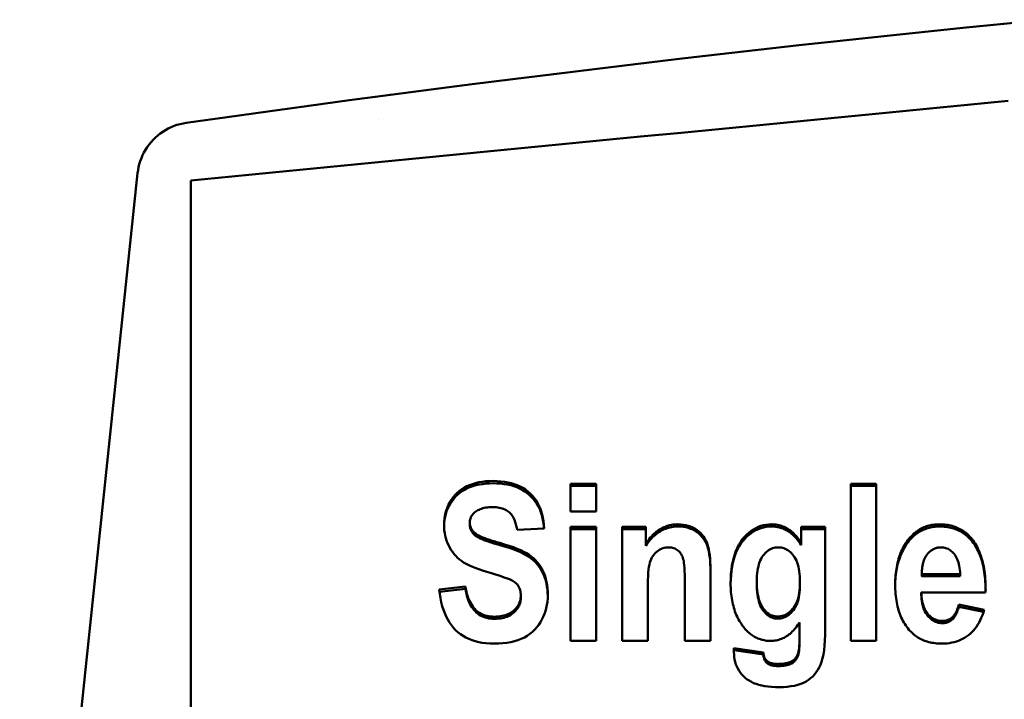
# Model space of a CAD drawing. Units: millimetres. Extents: x 35 to 252, y 76 to 163.
# Drawn here: x 35 to 47, y 148 to 156 of the extents above; entities that cross this region are included whole.
import ezdxf

# ---------------------------------------------------------------- set-up
doc = ezdxf.new("R2010")
doc.units = ezdxf.units.MM
doc.layers.add('Visible (ISO)', color=7, linetype='Continuous', lineweight=50)

msp = doc.modelspace()

# ---------------------------------------------------------------- linework, layer by layer
at = {"layer": 'Visible (ISO)'}
for p, q in [((38.974, 155.115), (38.974, 155.115)), ((34.574, 140.691), (36.02, 154.449)), ((36.674, 154.362), (36.674, 83.72)), ((41.327, 150.642), (41.642, 150.642)), ((41.327, 150.642), (41.327, 150.3)), ((41.327, 150.614), (41.642, 150.614)), ((41.642, 150.3), (41.642, 150.642)), ((44.765, 150.642), (45.079, 150.642)), ((44.765, 150.642), (44.765, 148.714)), ((44.765, 150.614), (45.079, 150.614)), ((45.079, 148.714), (45.079, 150.642)), ((41.642, 150.3), (41.327, 150.3)), ((40.094, 150.139), (40.094, 150.166)), ((41.327, 150.111), (41.642, 150.111)), ((41.327, 150.111), (41.327, 148.714)), ((41.642, 148.714), (41.642, 150.111)), ((41.962, 150.111), (42.253, 150.111)), ((41.962, 150.111), (41.962, 148.714)), ((42.253, 149.908), (42.253, 150.111)), ((44.158, 150.111), (44.453, 150.111)), ((44.158, 150.111), (44.158, 149.916)), ((44.453, 148.858), (44.453, 150.111)), ((41.005, 150.091), (40.673, 150.075)), ((41.327, 150.084), (41.642, 150.084)), ((41.962, 150.084), (42.253, 150.084)), ((44.158, 150.084), (44.453, 150.084)), ((42.253, 149.881), (42.253, 149.908)), ((44.158, 149.889), (44.158, 149.916)), ((43.045, 148.714), (43.045, 149.583)), ((45.637, 149.534), (46.107, 149.534)), ((45.637, 149.507), (45.637, 149.534)), ((45.637, 149.507), (46.107, 149.507)), ((46.107, 149.507), (46.107, 149.534)), ((39.719, 149.343), (40.041, 149.381)), ((40.041, 149.354), (40.041, 149.381)), ((42.73, 149.429), (42.73, 148.714)), ((43.614, 149.417), (43.614, 149.444)), ((44.143, 149.407), (44.143, 149.433)), ((39.721, 149.317), (40.041, 149.354)), ((40.719, 149.247), (40.719, 149.274)), ((42.277, 148.714), (42.277, 149.347)), ((45.631, 149.281), (45.631, 149.307)), ((46.418, 149.307), (45.631, 149.307)), ((46.091, 149.132), (46.091, 149.158)), ((46.091, 149.158), (46.403, 149.096)), ((46.091, 149.132), (46.395, 149.072)), ((44.138, 148.941), (44.138, 148.736)), ((41.642, 148.714), (41.327, 148.714)), ((42.277, 148.714), (41.962, 148.714)), ((43.045, 148.714), (42.73, 148.714)), ((44.138, 148.711), (44.138, 148.736)), ((45.079, 148.714), (44.765, 148.714)), ((43.334, 148.623), (43.334, 148.577)), ((43.334, 148.623), (43.694, 148.572)), ((43.334, 148.598), (43.694, 148.547)), ((43.694, 148.547), (43.694, 148.572)), ((44.044, 148.438), (44.044, 148.464))]:
    msp.add_line(p, q, dxfattribs=at)
at = {"layer": 'Visible (ISO)', "flags": 128}
for points in [[(36.617, 155.069), (37.118, 155.139), (37.618, 155.209), (38.118, 155.278), (38.619, 155.345), (39.12, 155.412), (39.62, 155.477), (40.121, 155.541), (40.622, 155.605), (41.123, 155.667), (41.625, 155.728), (42.126, 155.789), (42.627, 155.848), (43.129, 155.906), (43.631, 155.963), (44.132, 156.019), (44.634, 156.074), (45.136, 156.128), (45.638, 156.181), (46.141, 156.233), (46.643, 156.284), (47.146, 156.333)], [(36.674, 154.362), (37.175, 154.411), (37.676, 154.46), (38.177, 154.509), (38.679, 154.558), (39.18, 154.606), (39.681, 154.655), (40.182, 154.704), (40.684, 154.753), (41.185, 154.801), (41.686, 154.85), (42.187, 154.899), (42.688, 154.947), (43.19, 154.996), (43.691, 155.045), (44.192, 155.093), (44.693, 155.142), (45.195, 155.191), (45.696, 155.239), (46.197, 155.288), (46.698, 155.337)], [(36.02, 154.449), (36.025, 154.487), (36.032, 154.525), (36.041, 154.562), (36.053, 154.599), (36.066, 154.635), (36.081, 154.67), (36.098, 154.705), (36.117, 154.738), (36.138, 154.77), (36.16, 154.802), (36.185, 154.832), (36.211, 154.86), (36.239, 154.888), (36.268, 154.913), (36.298, 154.937), (36.33, 154.959), (36.362, 154.98), (36.396, 154.998), (36.431, 155.015), (36.467, 155.03), (36.503, 155.043), (36.541, 155.053), (36.579, 155.062), (36.617, 155.069)], [(39.778, 150.136), (39.779, 150.175), (39.782, 150.213), (39.788, 150.25), (39.796, 150.286), (39.807, 150.321), (39.819, 150.355), (39.834, 150.388), (39.852, 150.42), (39.871, 150.45), (39.892, 150.479), (39.915, 150.506), (39.94, 150.53), (39.967, 150.553), (39.995, 150.574), (40.026, 150.593), (40.058, 150.61), (40.091, 150.625), (40.127, 150.638), (40.165, 150.649), (40.204, 150.659), (40.246, 150.666), (40.289, 150.671), (40.334, 150.674), (40.381, 150.675)], [(39.778, 150.123), (39.78, 150.161), (39.784, 150.198), (39.79, 150.234), (39.799, 150.269), (39.81, 150.303), (39.823, 150.336), (39.839, 150.369), (39.856, 150.4), (39.876, 150.429), (39.897, 150.457), (39.92, 150.483), (39.945, 150.507), (39.971, 150.529), (40, 150.55), (40.03, 150.568), (40.061, 150.585), (40.095, 150.599), (40.13, 150.612), (40.168, 150.623), (40.207, 150.632), (40.248, 150.638), (40.29, 150.643), (40.335, 150.646), (40.381, 150.647)], [(40.381, 150.675), (40.429, 150.674), (40.474, 150.67), (40.518, 150.665), (40.56, 150.658), (40.601, 150.648), (40.639, 150.637), (40.676, 150.623), (40.711, 150.607), (40.744, 150.59), (40.776, 150.57), (40.805, 150.547), (40.833, 150.523), (40.859, 150.497), (40.883, 150.469), (40.905, 150.439), (40.924, 150.408), (40.942, 150.375), (40.957, 150.34), (40.97, 150.303), (40.981, 150.264), (40.99, 150.223), (40.997, 150.181), (41.002, 150.137), (41.005, 150.091)], [(40.381, 150.647), (40.427, 150.646), (40.472, 150.643), (40.515, 150.638), (40.556, 150.631), (40.596, 150.622), (40.634, 150.611), (40.67, 150.598), (40.704, 150.583), (40.737, 150.566), (40.768, 150.547), (40.797, 150.526), (40.825, 150.503), (40.851, 150.478), (40.875, 150.452), (40.897, 150.423), (40.917, 150.393), (40.935, 150.361), (40.951, 150.328), (40.964, 150.293), (40.976, 150.256), (40.986, 150.217), (40.994, 150.177), (41, 150.135), (41.003, 150.091)], [(40.373, 150.354), (40.351, 150.353), (40.33, 150.352), (40.31, 150.35), (40.291, 150.348), (40.272, 150.344), (40.255, 150.34), (40.238, 150.335), (40.222, 150.33), (40.207, 150.323), (40.193, 150.316), (40.179, 150.308), (40.167, 150.3), (40.155, 150.291), (40.145, 150.281), (40.135, 150.271), (40.126, 150.261), (40.119, 150.25), (40.112, 150.239), (40.107, 150.228), (40.102, 150.216), (40.099, 150.204), (40.096, 150.192), (40.095, 150.179), (40.094, 150.166)], [(40.673, 150.075), (40.669, 150.1), (40.664, 150.124), (40.659, 150.147), (40.652, 150.168), (40.646, 150.188), (40.638, 150.207), (40.63, 150.225), (40.621, 150.241), (40.611, 150.256), (40.601, 150.269), (40.59, 150.281), (40.578, 150.292), (40.566, 150.302), (40.552, 150.311), (40.538, 150.319), (40.523, 150.326), (40.507, 150.333), (40.491, 150.338), (40.473, 150.343), (40.455, 150.347), (40.436, 150.35), (40.416, 150.352), (40.395, 150.353), (40.373, 150.354)], [(40.302, 149.561), (40.25, 149.577), (40.203, 149.592), (40.159, 149.609), (40.118, 149.625), (40.081, 149.642), (40.048, 149.659), (40.018, 149.677), (39.991, 149.695), (39.967, 149.713), (39.945, 149.734), (39.923, 149.755), (39.903, 149.778), (39.884, 149.802), (39.867, 149.828), (39.851, 149.855), (39.835, 149.884), (39.822, 149.914), (39.81, 149.944), (39.8, 149.974), (39.792, 150.006), (39.786, 150.037), (39.781, 150.07), (39.779, 150.103), (39.778, 150.136)], [(40.094, 150.166), (40.094, 150.16), (40.095, 150.153), (40.095, 150.147), (40.096, 150.141), (40.097, 150.135), (40.098, 150.129), (40.1, 150.123), (40.102, 150.117), (40.103, 150.111), (40.106, 150.105), (40.108, 150.1), (40.111, 150.094), (40.113, 150.089), (40.117, 150.083), (40.12, 150.078), (40.123, 150.073), (40.127, 150.068), (40.131, 150.063), (40.135, 150.058), (40.14, 150.053), (40.144, 150.048), (40.149, 150.043), (40.154, 150.039), (40.16, 150.034)], [(40.094, 150.139), (40.094, 150.133), (40.095, 150.126), (40.095, 150.12), (40.096, 150.114), (40.097, 150.108), (40.098, 150.102), (40.1, 150.096), (40.102, 150.09), (40.103, 150.084), (40.106, 150.078), (40.108, 150.073), (40.111, 150.067), (40.113, 150.062), (40.117, 150.056), (40.12, 150.051), (40.123, 150.046), (40.127, 150.041), (40.131, 150.036), (40.135, 150.031), (40.14, 150.026), (40.144, 150.021), (40.149, 150.016), (40.154, 150.012), (40.16, 150.007)], [(42.253, 149.908), (42.266, 149.927), (42.28, 149.945), (42.293, 149.963), (42.307, 149.98), (42.322, 149.996), (42.336, 150.011), (42.351, 150.025), (42.366, 150.038), (42.381, 150.051), (42.397, 150.063), (42.413, 150.074), (42.429, 150.084), (42.445, 150.094), (42.462, 150.103), (42.479, 150.11), (42.496, 150.117), (42.513, 150.124), (42.531, 150.129), (42.549, 150.133), (42.568, 150.137), (42.587, 150.14), (42.606, 150.142), (42.625, 150.143), (42.645, 150.144)], [(42.253, 149.881), (42.266, 149.9), (42.28, 149.919), (42.293, 149.936), (42.307, 149.953), (42.322, 149.969), (42.336, 149.984), (42.351, 149.998), (42.366, 150.012), (42.381, 150.024), (42.397, 150.036), (42.413, 150.047), (42.429, 150.057), (42.445, 150.067), (42.462, 150.076), (42.479, 150.083), (42.496, 150.09), (42.513, 150.097), (42.531, 150.102), (42.549, 150.106), (42.568, 150.11), (42.587, 150.113), (42.606, 150.115), (42.625, 150.116), (42.645, 150.117)], [(42.645, 150.144), (42.679, 150.143), (42.711, 150.139), (42.742, 150.134), (42.772, 150.126), (42.801, 150.117), (42.828, 150.105), (42.854, 150.091), (42.878, 150.075), (42.901, 150.057), (42.922, 150.038), (42.941, 150.017), (42.959, 149.996), (42.974, 149.973), (42.988, 149.949), (42.999, 149.924), (43.009, 149.897), (43.018, 149.869), (43.025, 149.837), (43.031, 149.803), (43.036, 149.765), (43.04, 149.724), (43.043, 149.68), (43.045, 149.633), (43.045, 149.583)], [(42.645, 150.117), (42.679, 150.116), (42.711, 150.112), (42.742, 150.107), (42.772, 150.099), (42.801, 150.09), (42.828, 150.078), (42.854, 150.064), (42.878, 150.048), (42.901, 150.03), (42.922, 150.011), (42.941, 149.99), (42.959, 149.969), (42.974, 149.946), (42.988, 149.922), (42.999, 149.897), (43.009, 149.871), (43.018, 149.842), (43.025, 149.811), (43.031, 149.776), (43.036, 149.738), (43.04, 149.698), (43.043, 149.654), (43.045, 149.607), (43.045, 149.557)], [(43.293, 149.421), (43.294, 149.48), (43.297, 149.536), (43.302, 149.589), (43.309, 149.64), (43.318, 149.689), (43.33, 149.735), (43.343, 149.779), (43.358, 149.82), (43.375, 149.859), (43.395, 149.896), (43.416, 149.93), (43.44, 149.961), (43.464, 149.99), (43.49, 150.017), (43.517, 150.041), (43.544, 150.063), (43.572, 150.082), (43.602, 150.098), (43.632, 150.112), (43.663, 150.123), (43.694, 150.132), (43.727, 150.139), (43.761, 150.142), (43.795, 150.144)], [(43.293, 149.409), (43.295, 149.466), (43.298, 149.521), (43.303, 149.573), (43.311, 149.623), (43.32, 149.671), (43.332, 149.716), (43.345, 149.759), (43.361, 149.8), (43.378, 149.838), (43.398, 149.874), (43.419, 149.907), (43.442, 149.938), (43.467, 149.967), (43.493, 149.993), (43.519, 150.016), (43.546, 150.037), (43.574, 150.056), (43.603, 150.072), (43.633, 150.086), (43.664, 150.097), (43.695, 150.106), (43.728, 150.112), (43.761, 150.115), (43.795, 150.117)], [(43.795, 150.144), (43.813, 150.143), (43.831, 150.142), (43.849, 150.14), (43.866, 150.137), (43.884, 150.134), (43.901, 150.129), (43.917, 150.124), (43.934, 150.118), (43.95, 150.112), (43.965, 150.104), (43.981, 150.096), (43.996, 150.087), (44.011, 150.077), (44.026, 150.066), (44.04, 150.055), (44.054, 150.042), (44.068, 150.029), (44.082, 150.015), (44.095, 150.001), (44.108, 149.985), (44.121, 149.969), (44.134, 149.952), (44.146, 149.934), (44.158, 149.916)], [(43.795, 150.117), (43.813, 150.116), (43.831, 150.115), (43.849, 150.113), (43.866, 150.11), (43.884, 150.107), (43.901, 150.102), (43.917, 150.097), (43.934, 150.091), (43.95, 150.085), (43.965, 150.077), (43.981, 150.069), (43.996, 150.06), (44.011, 150.05), (44.026, 150.039), (44.04, 150.028), (44.054, 150.015), (44.068, 150.002), (44.082, 149.988), (44.095, 149.974), (44.108, 149.958), (44.121, 149.942), (44.134, 149.925), (44.146, 149.907), (44.158, 149.889)], [(45.48, 149.967), (45.492, 149.981), (45.505, 149.995), (45.518, 150.008), (45.531, 150.021), (45.544, 150.033), (45.558, 150.044), (45.572, 150.055), (45.586, 150.065), (45.601, 150.075), (45.615, 150.083), (45.631, 150.092), (45.646, 150.099), (45.662, 150.107), (45.678, 150.113), (45.694, 150.119), (45.711, 150.124), (45.728, 150.129), (45.745, 150.133), (45.762, 150.136), (45.78, 150.139), (45.798, 150.141), (45.817, 150.142), (45.835, 150.143), (45.854, 150.144)], [(45.48, 149.94), (45.492, 149.954), (45.505, 149.968), (45.518, 149.981), (45.531, 149.994), (45.544, 150.006), (45.558, 150.017), (45.572, 150.028), (45.586, 150.038), (45.601, 150.048), (45.615, 150.056), (45.631, 150.065), (45.646, 150.072), (45.662, 150.08), (45.678, 150.086), (45.694, 150.092), (45.711, 150.097), (45.728, 150.102), (45.745, 150.106), (45.762, 150.109), (45.78, 150.112), (45.798, 150.114), (45.817, 150.115), (45.835, 150.116), (45.854, 150.117)], [(45.854, 150.144), (45.875, 150.143), (45.896, 150.142), (45.916, 150.141), (45.936, 150.139), (45.955, 150.136), (45.974, 150.132), (45.993, 150.128), (46.011, 150.124), (46.029, 150.118), (46.047, 150.112), (46.064, 150.106), (46.081, 150.098), (46.097, 150.09), (46.114, 150.082), (46.129, 150.073), (46.144, 150.063), (46.159, 150.053), (46.174, 150.042), (46.188, 150.03), (46.202, 150.018), (46.215, 150.005), (46.228, 149.991), (46.241, 149.977), (46.253, 149.962)], [(45.854, 150.117), (45.875, 150.116), (45.896, 150.115), (45.916, 150.114), (45.936, 150.112), (45.955, 150.109), (45.974, 150.105), (45.993, 150.101), (46.011, 150.097), (46.029, 150.091), (46.047, 150.085), (46.064, 150.079), (46.081, 150.071), (46.097, 150.063), (46.114, 150.055), (46.129, 150.046), (46.144, 150.036), (46.159, 150.026), (46.174, 150.015), (46.188, 150.003), (46.202, 149.991), (46.215, 149.978), (46.228, 149.964), (46.241, 149.95), (46.253, 149.935)], [(40.16, 150.034), (40.165, 150.03), (40.172, 150.025), (40.179, 150.02), (40.186, 150.016), (40.194, 150.011), (40.203, 150.006), (40.212, 150.002), (40.222, 149.997), (40.233, 149.992), (40.244, 149.987), (40.255, 149.982), (40.268, 149.977), (40.281, 149.972), (40.294, 149.967), (40.308, 149.962), (40.323, 149.957), (40.338, 149.952), (40.354, 149.947), (40.37, 149.942), (40.387, 149.937), (40.404, 149.931), (40.423, 149.926), (40.441, 149.921), (40.461, 149.916)], [(40.16, 150.007), (40.165, 150.003), (40.172, 149.998), (40.179, 149.994), (40.186, 149.989), (40.194, 149.984), (40.203, 149.98), (40.212, 149.975), (40.222, 149.97), (40.233, 149.965), (40.244, 149.96), (40.255, 149.956), (40.268, 149.951), (40.281, 149.946), (40.294, 149.941), (40.308, 149.936), (40.323, 149.931), (40.338, 149.925), (40.354, 149.92), (40.37, 149.915), (40.387, 149.91), (40.404, 149.905), (40.423, 149.899), (40.441, 149.894), (40.461, 149.889)], [(40.461, 149.916), (40.521, 149.898), (40.577, 149.88), (40.628, 149.863), (40.676, 149.844), (40.718, 149.826), (40.757, 149.807), (40.791, 149.788), (40.821, 149.769), (40.848, 149.749), (40.874, 149.728), (40.898, 149.705), (40.92, 149.681), (40.94, 149.655), (40.959, 149.628), (40.976, 149.6), (40.991, 149.57), (41.005, 149.539), (41.017, 149.506), (41.027, 149.471), (41.035, 149.435), (41.042, 149.398), (41.046, 149.359), (41.049, 149.318), (41.05, 149.275)], [(40.461, 149.889), (40.52, 149.872), (40.575, 149.854), (40.626, 149.837), (40.673, 149.819), (40.716, 149.8), (40.754, 149.782), (40.788, 149.763), (40.818, 149.744), (40.845, 149.725), (40.871, 149.704), (40.894, 149.682), (40.916, 149.658), (40.937, 149.633), (40.955, 149.607), (40.973, 149.579), (40.988, 149.55), (41.002, 149.52), (41.014, 149.488), (41.025, 149.454), (41.033, 149.419), (41.04, 149.382), (41.045, 149.344), (41.048, 149.304), (41.05, 149.263)], [(42.537, 149.861), (42.517, 149.861), (42.498, 149.858), (42.479, 149.854), (42.461, 149.849), (42.443, 149.842), (42.426, 149.834), (42.409, 149.823), (42.393, 149.812), (42.377, 149.799), (42.363, 149.785), (42.35, 149.77), (42.338, 149.753), (42.327, 149.736), (42.318, 149.717), (42.309, 149.697), (42.302, 149.676), (42.296, 149.652), (42.291, 149.623), (42.287, 149.589), (42.283, 149.551), (42.28, 149.507), (42.278, 149.459), (42.277, 149.406), (42.277, 149.347)], [(42.73, 149.429), (42.73, 149.48), (42.729, 149.527), (42.728, 149.57), (42.726, 149.608), (42.723, 149.641), (42.72, 149.67), (42.717, 149.694), (42.712, 149.714), (42.707, 149.731), (42.701, 149.748), (42.695, 149.763), (42.687, 149.777), (42.678, 149.79), (42.668, 149.802), (42.658, 149.813), (42.646, 149.823), (42.634, 149.832), (42.621, 149.84), (42.608, 149.846), (42.595, 149.852), (42.581, 149.856), (42.567, 149.859), (42.552, 149.861), (42.537, 149.861)], [(43.876, 149.861), (43.858, 149.861), (43.84, 149.859), (43.822, 149.855), (43.805, 149.85), (43.789, 149.844), (43.773, 149.836), (43.758, 149.826), (43.743, 149.816), (43.729, 149.804), (43.715, 149.79), (43.702, 149.775), (43.689, 149.759), (43.677, 149.741), (43.666, 149.721), (43.656, 149.7), (43.647, 149.678), (43.64, 149.654), (43.633, 149.628), (43.627, 149.601), (43.622, 149.573), (43.619, 149.543), (43.616, 149.511), (43.615, 149.478), (43.614, 149.444)], [(44.143, 149.433), (44.142, 149.469), (44.14, 149.503), (44.138, 149.536), (44.134, 149.567), (44.129, 149.596), (44.123, 149.624), (44.116, 149.65), (44.108, 149.675), (44.099, 149.698), (44.089, 149.719), (44.078, 149.739), (44.065, 149.757), (44.052, 149.774), (44.039, 149.789), (44.025, 149.803), (44.01, 149.815), (43.995, 149.826), (43.979, 149.835), (43.963, 149.843), (43.947, 149.85), (43.93, 149.855), (43.912, 149.859), (43.894, 149.861), (43.876, 149.861)], [(45.31, 149.405), (45.31, 149.434), (45.311, 149.462), (45.313, 149.49), (45.315, 149.518), (45.318, 149.545), (45.321, 149.571), (45.325, 149.597), (45.329, 149.623), (45.334, 149.648), (45.34, 149.672), (45.346, 149.697), (45.353, 149.72), (45.36, 149.743), (45.368, 149.766), (45.377, 149.788), (45.386, 149.81), (45.395, 149.831), (45.406, 149.852), (45.417, 149.872), (45.428, 149.892), (45.44, 149.911), (45.453, 149.93), (45.466, 149.949), (45.48, 149.967)], [(45.31, 149.391), (45.311, 149.419), (45.312, 149.447), (45.314, 149.474), (45.316, 149.501), (45.319, 149.528), (45.322, 149.553), (45.326, 149.579), (45.33, 149.604), (45.336, 149.628), (45.341, 149.652), (45.347, 149.676), (45.354, 149.699), (45.362, 149.721), (45.37, 149.744), (45.378, 149.765), (45.387, 149.787), (45.397, 149.807), (45.407, 149.828), (45.418, 149.847), (45.429, 149.867), (45.441, 149.886), (45.453, 149.904), (45.466, 149.922), (45.48, 149.94)], [(45.873, 149.861), (45.865, 149.861), (45.856, 149.861), (45.848, 149.86), (45.841, 149.859), (45.833, 149.858), (45.825, 149.856), (45.817, 149.854), (45.81, 149.852), (45.802, 149.849), (45.795, 149.847), (45.788, 149.843), (45.781, 149.84), (45.774, 149.836), (45.767, 149.832), (45.76, 149.828), (45.754, 149.823), (45.747, 149.818), (45.741, 149.813), (45.734, 149.808), (45.728, 149.802), (45.722, 149.796), (45.716, 149.79), (45.71, 149.783), (45.705, 149.776)], [(46.107, 149.534), (46.106, 149.561), (46.103, 149.586), (46.1, 149.611), (46.097, 149.634), (46.092, 149.656), (46.086, 149.677), (46.08, 149.697), (46.072, 149.716), (46.064, 149.734), (46.055, 149.75), (46.045, 149.765), (46.034, 149.78), (46.023, 149.793), (46.011, 149.805), (45.999, 149.815), (45.986, 149.825), (45.973, 149.834), (45.96, 149.841), (45.946, 149.847), (45.932, 149.852), (45.918, 149.856), (45.903, 149.859), (45.888, 149.861), (45.873, 149.861)], [(46.253, 149.962), (46.267, 149.944), (46.28, 149.926), (46.292, 149.907), (46.304, 149.887), (46.316, 149.867), (46.326, 149.846), (46.336, 149.824), (46.346, 149.802), (46.355, 149.779), (46.363, 149.755), (46.371, 149.73), (46.378, 149.705), (46.385, 149.679), (46.391, 149.653), (46.397, 149.625), (46.402, 149.598), (46.406, 149.569), (46.41, 149.54), (46.413, 149.509), (46.415, 149.479), (46.417, 149.447), (46.419, 149.415), (46.42, 149.382), (46.42, 149.349)], [(46.253, 149.935), (46.266, 149.918), (46.279, 149.9), (46.291, 149.882), (46.303, 149.863), (46.314, 149.843), (46.324, 149.823), (46.334, 149.802), (46.344, 149.78), (46.353, 149.758), (46.361, 149.735), (46.369, 149.711), (46.376, 149.687), (46.383, 149.662), (46.389, 149.637), (46.394, 149.611), (46.399, 149.584), (46.404, 149.556), (46.408, 149.528), (46.411, 149.499), (46.414, 149.47), (46.416, 149.44), (46.418, 149.409), (46.419, 149.377), (46.42, 149.345)], [(45.705, 149.776), (45.699, 149.768), (45.694, 149.761), (45.688, 149.753), (45.684, 149.745), (45.679, 149.737), (45.675, 149.728), (45.67, 149.719), (45.667, 149.71), (45.663, 149.701), (45.66, 149.691), (45.656, 149.682), (45.653, 149.672), (45.651, 149.662), (45.648, 149.651), (45.646, 149.64), (45.644, 149.63), (45.643, 149.618), (45.641, 149.607), (45.64, 149.595), (45.639, 149.584), (45.638, 149.572), (45.638, 149.559), (45.637, 149.547), (45.637, 149.534)], [(40.719, 149.274), (40.719, 149.29), (40.717, 149.306), (40.715, 149.321), (40.712, 149.335), (40.708, 149.349), (40.703, 149.362), (40.697, 149.374), (40.69, 149.386), (40.682, 149.397), (40.673, 149.408), (40.663, 149.418), (40.652, 149.428), (40.64, 149.437), (40.627, 149.445), (40.613, 149.453), (40.599, 149.461), (40.58, 149.469), (40.557, 149.478), (40.528, 149.489), (40.494, 149.501), (40.454, 149.514), (40.408, 149.528), (40.358, 149.544), (40.302, 149.561)], [(45.637, 149.521), (45.637, 149.52), (45.637, 149.52), (45.637, 149.519), (45.637, 149.519), (45.637, 149.518), (45.637, 149.518), (45.637, 149.517), (45.637, 149.517), (45.637, 149.516), (45.637, 149.515), (45.637, 149.515), (45.637, 149.514), (45.637, 149.514), (45.637, 149.513), (45.637, 149.513), (45.637, 149.512), (45.637, 149.511), (45.637, 149.511), (45.637, 149.51), (45.637, 149.51), (45.637, 149.509), (45.637, 149.509), (45.637, 149.508), (45.637, 149.507)], [(40.041, 149.381), (40.046, 149.35), (40.052, 149.321), (40.059, 149.294), (40.066, 149.267), (40.075, 149.242), (40.084, 149.219), (40.094, 149.196), (40.105, 149.175), (40.117, 149.155), (40.13, 149.136), (40.143, 149.119), (40.158, 149.103), (40.173, 149.088), (40.189, 149.075), (40.206, 149.062), (40.224, 149.052), (40.243, 149.042), (40.263, 149.034), (40.283, 149.026), (40.304, 149.021), (40.326, 149.016), (40.35, 149.013), (40.373, 149.011), (40.398, 149.01)], [(43.449, 148.887), (43.436, 148.904), (43.424, 148.921), (43.412, 148.938), (43.401, 148.957), (43.391, 148.975), (43.381, 148.994), (43.371, 149.014), (43.362, 149.034), (43.354, 149.055), (43.346, 149.076), (43.339, 149.097), (43.332, 149.119), (43.326, 149.142), (43.32, 149.165), (43.315, 149.188), (43.31, 149.212), (43.306, 149.236), (43.303, 149.261), (43.3, 149.287), (43.297, 149.313), (43.295, 149.339), (43.294, 149.366), (43.293, 149.393), (43.293, 149.421)], [(43.614, 149.444), (43.615, 149.407), (43.616, 149.372), (43.619, 149.339), (43.622, 149.308), (43.627, 149.278), (43.633, 149.25), (43.64, 149.223), (43.647, 149.199), (43.656, 149.176), (43.666, 149.154), (43.677, 149.135), (43.689, 149.116), (43.702, 149.1), (43.715, 149.085), (43.728, 149.071), (43.742, 149.059), (43.756, 149.048), (43.771, 149.039), (43.786, 149.031), (43.802, 149.025), (43.818, 149.02), (43.834, 149.016), (43.851, 149.014), (43.868, 149.013)], [(43.614, 149.417), (43.615, 149.381), (43.616, 149.346), (43.619, 149.313), (43.622, 149.281), (43.627, 149.252), (43.633, 149.224), (43.64, 149.197), (43.647, 149.173), (43.656, 149.149), (43.666, 149.128), (43.677, 149.108), (43.689, 149.09), (43.702, 149.074), (43.715, 149.059), (43.728, 149.045), (43.742, 149.033), (43.756, 149.022), (43.771, 149.013), (43.786, 149.005), (43.802, 148.999), (43.818, 148.994), (43.834, 148.99), (43.851, 148.988), (43.868, 148.987)], [(43.868, 149.013), (43.887, 149.014), (43.905, 149.016), (43.923, 149.02), (43.94, 149.025), (43.957, 149.031), (43.974, 149.039), (43.99, 149.049), (44.005, 149.06), (44.02, 149.072), (44.035, 149.086), (44.049, 149.101), (44.062, 149.117), (44.075, 149.135), (44.087, 149.155), (44.097, 149.176), (44.107, 149.199), (44.115, 149.223), (44.123, 149.248), (44.129, 149.275), (44.134, 149.304), (44.138, 149.334), (44.14, 149.365), (44.142, 149.399), (44.143, 149.433)], [(43.868, 148.987), (43.887, 148.988), (43.905, 148.99), (43.923, 148.994), (43.94, 148.999), (43.957, 149.005), (43.974, 149.013), (43.99, 149.023), (44.005, 149.034), (44.02, 149.046), (44.035, 149.059), (44.049, 149.075), (44.062, 149.091), (44.075, 149.109), (44.087, 149.129), (44.097, 149.15), (44.107, 149.172), (44.115, 149.196), (44.123, 149.222), (44.129, 149.249), (44.134, 149.278), (44.138, 149.308), (44.14, 149.339), (44.142, 149.372), (44.143, 149.407)], [(45.48, 148.851), (45.466, 148.868), (45.453, 148.885), (45.44, 148.903), (45.428, 148.921), (45.417, 148.94), (45.406, 148.96), (45.395, 148.98), (45.386, 149.001), (45.377, 149.022), (45.368, 149.044), (45.36, 149.066), (45.353, 149.089), (45.346, 149.112), (45.34, 149.136), (45.334, 149.16), (45.329, 149.185), (45.325, 149.211), (45.321, 149.237), (45.318, 149.263), (45.315, 149.291), (45.313, 149.318), (45.311, 149.347), (45.31, 149.375), (45.31, 149.405)], [(40.389, 148.681), (40.34, 148.682), (40.292, 148.685), (40.247, 148.691), (40.203, 148.699), (40.161, 148.709), (40.121, 148.722), (40.083, 148.737), (40.047, 148.754), (40.013, 148.774), (39.98, 148.796), (39.949, 148.82), (39.92, 148.846), (39.893, 148.875), (39.868, 148.906), (39.845, 148.939), (39.824, 148.975), (39.804, 149.013), (39.786, 149.053), (39.77, 149.096), (39.756, 149.141), (39.744, 149.188), (39.734, 149.237), (39.725, 149.289), (39.719, 149.343)], [(40.041, 149.354), (40.046, 149.324), (40.052, 149.295), (40.059, 149.268), (40.066, 149.241), (40.075, 149.216), (40.084, 149.192), (40.094, 149.17), (40.105, 149.149), (40.117, 149.129), (40.13, 149.11), (40.143, 149.093), (40.158, 149.077), (40.173, 149.062), (40.189, 149.049), (40.206, 149.036), (40.224, 149.025), (40.243, 149.016), (40.263, 149.008), (40.283, 149), (40.304, 148.995), (40.326, 148.99), (40.35, 148.987), (40.373, 148.985), (40.398, 148.984)], [(41.05, 149.275), (41.049, 149.234), (41.045, 149.194), (41.04, 149.155), (41.032, 149.117), (41.022, 149.08), (41.01, 149.044), (40.995, 149.009), (40.979, 148.976), (40.96, 148.943), (40.939, 148.912), (40.916, 148.881), (40.89, 148.852), (40.862, 148.825), (40.832, 148.8), (40.799, 148.777), (40.763, 148.757), (40.725, 148.739), (40.685, 148.724), (40.642, 148.71), (40.596, 148.7), (40.548, 148.691), (40.498, 148.685), (40.445, 148.682), (40.389, 148.681)], [(40.398, 149.01), (40.423, 149.011), (40.446, 149.013), (40.469, 149.015), (40.491, 149.019), (40.512, 149.024), (40.532, 149.029), (40.551, 149.036), (40.569, 149.044), (40.587, 149.053), (40.603, 149.063), (40.619, 149.074), (40.634, 149.086), (40.647, 149.099), (40.66, 149.113), (40.671, 149.127), (40.681, 149.141), (40.69, 149.156), (40.698, 149.171), (40.704, 149.187), (40.71, 149.203), (40.714, 149.22), (40.717, 149.238), (40.719, 149.255), (40.719, 149.274)], [(45.631, 149.307), (45.632, 149.28), (45.634, 149.253), (45.637, 149.228), (45.641, 149.204), (45.646, 149.181), (45.652, 149.159), (45.659, 149.138), (45.667, 149.118), (45.676, 149.099), (45.686, 149.081), (45.697, 149.064), (45.708, 149.049), (45.721, 149.034), (45.734, 149.021), (45.747, 149.009), (45.761, 148.998), (45.776, 148.989), (45.79, 148.98), (45.806, 148.974), (45.821, 148.968), (45.837, 148.963), (45.854, 148.96), (45.871, 148.958), (45.888, 148.958)], [(45.631, 149.281), (45.632, 149.253), (45.634, 149.227), (45.637, 149.202), (45.641, 149.178), (45.646, 149.155), (45.652, 149.133), (45.659, 149.112), (45.667, 149.092), (45.676, 149.073), (45.686, 149.055), (45.697, 149.038), (45.708, 149.023), (45.721, 149.008), (45.734, 148.995), (45.747, 148.983), (45.761, 148.972), (45.776, 148.963), (45.79, 148.955), (45.806, 148.948), (45.821, 148.942), (45.837, 148.937), (45.854, 148.934), (45.871, 148.932), (45.888, 148.932)], [(40.398, 148.984), (40.423, 148.985), (40.446, 148.987), (40.469, 148.989), (40.491, 148.993), (40.512, 148.998), (40.532, 149.003), (40.551, 149.01), (40.569, 149.018), (40.587, 149.027), (40.603, 149.037), (40.619, 149.048), (40.634, 149.06), (40.647, 149.073), (40.66, 149.087), (40.671, 149.101), (40.681, 149.115), (40.69, 149.13), (40.698, 149.145), (40.704, 149.161), (40.71, 149.177), (40.714, 149.194), (40.717, 149.211), (40.719, 149.229), (40.719, 149.247)], [(45.888, 148.958), (45.901, 148.958), (45.913, 148.959), (45.925, 148.961), (45.937, 148.963), (45.948, 148.966), (45.958, 148.97), (45.969, 148.975), (45.979, 148.98), (45.989, 148.986), (45.998, 148.992), (46.007, 149), (46.016, 149.008), (46.024, 149.016), (46.032, 149.026), (46.039, 149.036), (46.046, 149.047), (46.053, 149.058), (46.06, 149.07), (46.066, 149.083), (46.072, 149.097), (46.077, 149.111), (46.082, 149.126), (46.087, 149.142), (46.091, 149.158)], [(45.888, 148.932), (45.901, 148.932), (45.913, 148.933), (45.925, 148.935), (45.937, 148.937), (45.948, 148.94), (45.958, 148.944), (45.969, 148.949), (45.979, 148.954), (45.989, 148.96), (45.998, 148.966), (46.007, 148.974), (46.016, 148.982), (46.024, 148.99), (46.032, 149), (46.039, 149.01), (46.046, 149.021), (46.053, 149.032), (46.06, 149.044), (46.066, 149.057), (46.072, 149.071), (46.077, 149.085), (46.082, 149.1), (46.087, 149.115), (46.091, 149.132)], [(46.403, 149.096), (46.392, 149.062), (46.38, 149.029), (46.367, 148.998), (46.354, 148.968), (46.339, 148.939), (46.323, 148.913), (46.306, 148.887), (46.289, 148.863), (46.27, 148.841), (46.25, 148.82), (46.23, 148.801), (46.208, 148.783), (46.186, 148.767), (46.162, 148.752), (46.138, 148.738), (46.113, 148.726), (46.088, 148.715), (46.061, 148.706), (46.034, 148.698), (46.006, 148.692), (45.977, 148.687), (45.947, 148.683), (45.917, 148.681), (45.885, 148.681)], [(44.138, 148.941), (44.126, 148.922), (44.114, 148.905), (44.101, 148.888), (44.088, 148.871), (44.075, 148.856), (44.062, 148.841), (44.049, 148.827), (44.035, 148.814), (44.021, 148.802), (44.007, 148.791), (43.993, 148.78), (43.978, 148.77), (43.963, 148.761), (43.948, 148.753), (43.933, 148.746), (43.917, 148.739), (43.901, 148.733), (43.885, 148.728), (43.868, 148.724), (43.851, 148.72), (43.834, 148.717), (43.817, 148.715), (43.799, 148.714), (43.781, 148.714)], [(43.781, 148.714), (43.765, 148.714), (43.749, 148.715), (43.733, 148.716), (43.717, 148.719), (43.702, 148.721), (43.687, 148.725), (43.672, 148.728), (43.657, 148.733), (43.642, 148.738), (43.628, 148.744), (43.614, 148.75), (43.6, 148.757), (43.586, 148.765), (43.572, 148.773), (43.559, 148.781), (43.546, 148.791), (43.533, 148.801), (43.521, 148.811), (43.508, 148.822), (43.496, 148.834), (43.484, 148.846), (43.472, 148.859), (43.46, 148.873), (43.449, 148.887)], [(44.453, 148.858), (44.452, 148.786), (44.449, 148.718), (44.445, 148.656), (44.438, 148.598), (44.43, 148.546), (44.42, 148.5), (44.409, 148.458), (44.395, 148.421), (44.38, 148.389), (44.362, 148.358), (44.343, 148.329), (44.322, 148.302), (44.299, 148.278), (44.274, 148.255), (44.247, 148.235), (44.218, 148.216), (44.187, 148.2), (44.153, 148.186), (44.116, 148.174), (44.076, 148.164), (44.033, 148.157), (43.988, 148.151), (43.94, 148.148), (43.888, 148.147)], [(45.885, 148.681), (45.864, 148.681), (45.842, 148.682), (45.821, 148.683), (45.801, 148.685), (45.781, 148.688), (45.761, 148.691), (45.742, 148.695), (45.723, 148.7), (45.705, 148.705), (45.687, 148.71), (45.669, 148.716), (45.652, 148.723), (45.636, 148.731), (45.619, 148.739), (45.604, 148.747), (45.588, 148.756), (45.573, 148.766), (45.559, 148.776), (45.544, 148.787), (45.531, 148.799), (45.517, 148.811), (45.505, 148.824), (45.492, 148.837), (45.48, 148.851)], [(44.044, 148.464), (44.052, 148.468), (44.058, 148.473), (44.065, 148.478), (44.071, 148.483), (44.077, 148.489), (44.083, 148.495), (44.089, 148.502), (44.094, 148.51), (44.099, 148.517), (44.104, 148.525), (44.109, 148.534), (44.113, 148.543), (44.117, 148.552), (44.121, 148.563), (44.124, 148.575), (44.127, 148.589), (44.129, 148.603), (44.132, 148.619), (44.134, 148.635), (44.135, 148.653), (44.136, 148.672), (44.137, 148.692), (44.138, 148.714), (44.138, 148.736)], [(44.044, 148.438), (44.052, 148.442), (44.058, 148.447), (44.065, 148.452), (44.071, 148.458), (44.077, 148.464), (44.083, 148.47), (44.089, 148.477), (44.094, 148.484), (44.099, 148.492), (44.104, 148.5), (44.109, 148.508), (44.113, 148.517), (44.117, 148.527), (44.121, 148.538), (44.124, 148.55), (44.127, 148.563), (44.129, 148.577), (44.132, 148.593), (44.134, 148.61), (44.135, 148.628), (44.136, 148.647), (44.137, 148.667), (44.138, 148.688), (44.138, 148.711)], [(43.888, 148.147), (43.841, 148.148), (43.795, 148.15), (43.752, 148.154), (43.712, 148.16), (43.674, 148.167), (43.639, 148.175), (43.606, 148.186), (43.575, 148.197), (43.547, 148.211), (43.52, 148.226), (43.495, 148.242), (43.472, 148.26), (43.45, 148.28), (43.43, 148.301), (43.412, 148.323), (43.396, 148.348), (43.381, 148.373), (43.369, 148.399), (43.358, 148.426), (43.349, 148.455), (43.342, 148.484), (43.337, 148.514), (43.335, 148.545), (43.334, 148.577)], [(43.694, 148.572), (43.695, 148.56), (43.697, 148.548), (43.7, 148.536), (43.703, 148.526), (43.706, 148.516), (43.71, 148.506), (43.714, 148.498), (43.719, 148.489), (43.725, 148.482), (43.73, 148.475), (43.737, 148.469), (43.744, 148.463), (43.751, 148.458), (43.759, 148.453), (43.768, 148.449), (43.777, 148.445), (43.787, 148.441), (43.798, 148.439), (43.809, 148.436), (43.821, 148.434), (43.834, 148.432), (43.847, 148.431), (43.861, 148.431), (43.876, 148.43)], [(43.694, 148.547), (43.695, 148.534), (43.697, 148.522), (43.7, 148.511), (43.703, 148.5), (43.706, 148.49), (43.71, 148.481), (43.714, 148.472), (43.719, 148.464), (43.725, 148.456), (43.73, 148.449), (43.737, 148.443), (43.744, 148.437), (43.751, 148.432), (43.759, 148.427), (43.768, 148.423), (43.777, 148.419), (43.787, 148.416), (43.798, 148.413), (43.809, 148.411), (43.821, 148.409), (43.834, 148.407), (43.847, 148.406), (43.861, 148.405), (43.876, 148.405)], [(43.876, 148.43), (43.885, 148.431), (43.893, 148.431), (43.901, 148.431), (43.909, 148.431), (43.917, 148.432), (43.925, 148.433), (43.933, 148.433), (43.94, 148.434), (43.948, 148.435), (43.955, 148.436), (43.962, 148.437), (43.97, 148.439), (43.976, 148.44), (43.983, 148.442), (43.99, 148.443), (43.997, 148.445), (44.003, 148.447), (44.009, 148.449), (44.015, 148.451), (44.022, 148.453), (44.027, 148.456), (44.033, 148.458), (44.039, 148.461), (44.044, 148.464)], [(43.876, 148.405), (43.885, 148.405), (43.893, 148.405), (43.901, 148.405), (43.909, 148.406), (43.917, 148.406), (43.925, 148.407), (43.933, 148.408), (43.94, 148.409), (43.948, 148.41), (43.955, 148.411), (43.962, 148.412), (43.97, 148.413), (43.976, 148.415), (43.983, 148.416), (43.99, 148.418), (43.997, 148.42), (44.003, 148.422), (44.009, 148.424), (44.015, 148.426), (44.022, 148.428), (44.027, 148.43), (44.033, 148.433), (44.039, 148.435), (44.044, 148.438)]]:
    msp.add_lwpolyline(points, dxfattribs=at)
at = {"layer": 'Visible (ISO)'}
msp.add_ellipse((46.42, 119.991), major_axis=(-3.85, -111.625), ratio=0.009386, start_param=4.446578, end_param=4.446969, dxfattribs=at)

doc.saveas('drawing.dxf')
